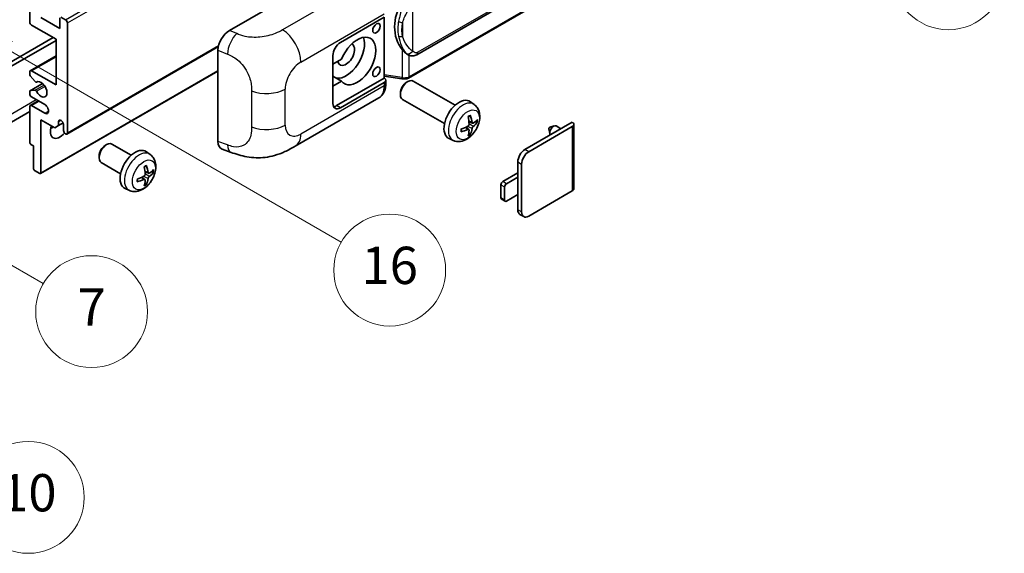
# Model space of a CAD drawing. Units: millimetres. Extents: x 2 to 12389, y 5 to 1691.
# Drawn here: x 355 to 566, y 566 to 681 of the extents above; entities that cross this region are included whole.
import ezdxf

# ---------------------------------------------------------------- set-up
doc = ezdxf.new("R2010")
doc.units = ezdxf.units.MM
for name, color, linetype, lineweight in [('Symbol (TK)', 100, 'Continuous', 18), ('Visible (ISO)', 7, 'Continuous', 35), ('Visible Narrow (ISO)', 7, 'Continuous', 25)]:
    doc.layers.add(name, color=color, linetype=linetype, lineweight=lineweight)
doc.styles.add('Note Text (TK2)', font='MS PGothic.ttf')

# ---------------------------------------------------------------- blocks, each defined once
blk = doc.blocks.new('バルーン1')
at = {"layer": 'Symbol (TK)', "color": 100}
for p, q in [((143.109, 184.755), (140.944, 186.005)), ((143.359, 185.188), (140.944, 186.005)), ((140.944, 186.005), (142.859, 184.322)), ((143.109, 184.755), (149.925, 180.82))]:
    blk.add_line(p, q, dxfattribs=at)
at = {"layer": 'Symbol (TK)'}
blk.add_circle((152.523, 179.32), 3, dxfattribs=at)
at = {"layer": 'Symbol (TK)', "color": 7, "insert": (152.523, 179.302), "char_height": 2, "attachment_point": 5, "style": 'Note Text (TK2)'}
blk.add_mtext('14', dxfattribs=at)
blk = doc.blocks.new('バルーン5')
at = {"layer": 'Symbol (TK)', "color": 100}
for p, q in [((93.876, 156.612), (91.711, 157.862)), ((94.126, 157.045), (91.711, 157.862)), ((91.711, 157.862), (93.626, 156.179)), ((93.876, 156.612), (100.574, 152.745))]:
    blk.add_line(p, q, dxfattribs=at)
at = {"layer": 'Symbol (TK)'}
blk.add_circle((103.172, 151.245), 3, dxfattribs=at)
at = {"layer": 'Symbol (TK)', "color": 7, "insert": (103.172, 151.233), "char_height": 2, "attachment_point": 5, "style": 'Note Text (TK2)'}
blk.add_mtext('10', dxfattribs=at)
blk = doc.blocks.new('バルーン14')
at = {"layer": 'Symbol (TK)', "color": 100}
for p, q in [((96.492, 167.021), (94.327, 168.271)), ((96.742, 167.454), (94.327, 168.271)), ((94.327, 168.271), (96.242, 166.588)), ((96.492, 167.021), (103.968, 162.704))]:
    blk.add_line(p, q, dxfattribs=at)
at = {"layer": 'Symbol (TK)'}
blk.add_circle((106.567, 161.204), 3, dxfattribs=at)
at = {"layer": 'Symbol (TK)', "color": 7, "insert": (106.567, 161.186), "char_height": 2, "attachment_point": 5, "style": 'Note Text (TK2)'}
blk.add_mtext('7', dxfattribs=at)
blk = doc.blocks.new('バルーン15')
at = {"layer": 'Symbol (TK)', "color": 100}
for p, q in [((102.08, 175.254), (99.915, 176.504)), ((102.33, 175.687), (99.915, 176.504)), ((99.915, 176.504), (101.83, 174.821)), ((102.08, 175.254), (119.959, 164.932))]:
    blk.add_line(p, q, dxfattribs=at)
at = {"layer": 'Symbol (TK)'}
blk.add_circle((122.557, 163.432), 3, dxfattribs=at)
at = {"layer": 'Symbol (TK)', "color": 7, "insert": (122.557, 163.426), "char_height": 2, "attachment_point": 5, "style": 'Note Text (TK2)'}
blk.add_mtext('16', dxfattribs=at)

msp = doc.modelspace()

# ---------------------------------------------------------------- linework, layer by layer
at = {"layer": 'Visible (ISO)'}
for p, q in [((440.319, 673.2764), (530.3195, 725.2382)), ((530.7185, 721.486), (438.5404, 668.267)), ((357.2665, 680.3245), (357.2665, 695.2548)), ((400.1259, 678.475), (424.3412, 692.4556)), ((359.6909, 681.2577), (363.7315, 678.9248)), ((363.7315, 678.9248), (363.7315, 681.211)), ((363.974, 681.351), (364.9437, 680.7911)), ((423.9366, 675.8921), (433.3373, 681.3196)), ((433.3378, 681.3199), (433.3378, 668.2559)), ((362.9234, 676.592), (357.6706, 679.6247)), ((365.3478, 680.0912), (365.3478, 656.5295)), ((315.0422, 649.6476), (362.3173, 676.9419)), ((315.8503, 649.181), (362.9234, 676.3587)), ((362.9234, 666.794), (362.9234, 676.592)), ((365.2294, 656.2679), (397.7565, 675.0474)), ((397.6726, 654.6463), (397.6726, 674.2761)), ((357.3849, 669.855), (362.9234, 673.0527)), ((422.3204, 662.8282), (422.3204, 673.0927)), ((424.1675, 672.2929), (422.3204, 671.2264)), ((438.3959, 673.2898), (438.3743, 673.3022)), ((357.6706, 669.8267), (362.9234, 666.794)), ((359.6199, 647.7877), (397.6726, 669.7574)), ((357.2665, 669.0987), (357.2665, 669.5934)), ((358.4193, 667.5219), (357.3903, 668.7832)), ((422.3204, 669.419), (422.3713, 669.3896)), ((422.3204, 669.3601), (422.3713, 669.3896)), ((424.1675, 667.6272), (422.3204, 668.6936)), ((422.3204, 666.5607), (424.1675, 667.6272)), ((433.3378, 668.2559), (423.1285, 662.3616)), ((433.3378, 668.6836), (437.0802, 668.1412)), ((433.3378, 668.2559), (433.365, 668.2391)), ((433.672, 667.0706), (433.672, 667.7891)), ((448.5558, 662.4512), (439.5687, 667.64)), ((357.3376, 665.5608), (360.0236, 667.1115)), ((357.3878, 665.5763), (358.4167, 665.6682)), ((358.7094, 667.4005), (358.8426, 667.4774)), ((433.3373, 667.3225), (423.9366, 661.895)), ((438.079, 667.3266), (438.4262, 667.527)), ((357.2665, 664.9277), (357.2665, 665.4038)), ((357.3849, 662.3899), (359.1195, 663.3914)), ((360.499, 662.5949), (357.6706, 664.2279)), ((414.2595, 653.6569), (432.1869, 664.0072)), ((436.8095, 665.1277), (436.8096, 664.7269)), ((446.2701, 658.4923), (437.283, 663.681)), ((357.2665, 654.4766), (357.2665, 662.1283)), ((357.6706, 662.3616), (360.499, 660.7286)), ((452.6148, 662.615), (451.8152, 663.1987)), ((357.2665, 661.0888), (313.1689, 635.6291)), ((359.6909, 659.3289), (359.6909, 647.9446)), ((362.6406, 657.6259), (359.6909, 659.3289)), ((363.4487, 658.9323), (363.9298, 659.2101)), ((363.4487, 658.0925), (362.6406, 657.6259)), ((363.4487, 658.9323), (363.4487, 658.0925)), ((363.4487, 658.0925), (364.4368, 658.663)), ((364.5396, 656.9961), (364.5396, 658.3025)), ((451.487, 657.2124), (450.8133, 657.7042)), ((452.2727, 658.5732), (451.5099, 658.9108)), ((452.8288, 658.8765), (453.1896, 658.7888)), ((463.5346, 652.9369), (473.6967, 658.804)), ((464.3427, 652.4703), (473.6967, 657.8709)), ((468.6708, 657.3482), (468.8883, 656.3835)), ((468.8888, 657.7258), (469.833, 658.0198)), ((471.2553, 657.3944), (470.2133, 657.996)), ((474.0315, 658.3374), (474.0315, 644.527)), ((448.1578, 654.8952), (447.2525, 655.2959)), ((451.7588, 656.3105), (451.5024, 656.5792)), ((358.0747, 653.7301), (357.509, 654.0567)), ((358.0747, 648.8777), (358.0747, 653.7301)), ((373.4293, 653.7961), (373.7765, 653.9965)), ((379.0573, 651.7201), (374.9189, 654.1094)), ((398.5658, 653.0126), (400.4632, 652.3377)), ((372.1598, 651.5972), (372.1598, 651.1964)), ((383.1163, 651.8839), (382.3167, 652.4676)), ((376.7716, 647.7612), (372.6332, 650.1505)), ((461.9992, 647.0115), (461.9992, 650.2775)), ((462.8073, 639.5464), (462.8073, 649.8109)), ((359.4485, 647.8046), (358.3171, 648.4578)), ((381.9885, 646.4813), (381.3148, 646.9731)), ((382.7742, 647.8421), (382.0114, 648.1797)), ((383.3303, 648.1454), (383.6911, 648.0577)), ((458.7667, 646.0783), (461.9992, 647.9446)), ((461.9992, 647.0115), (459.5748, 645.6118)), ((461.9992, 643.2789), (461.9992, 647.0115)), ((378.6593, 644.1641), (377.754, 644.5648)), ((382.2603, 645.5795), (382.0039, 645.8481)), ((458.3626, 642.5791), (458.3626, 645.3785)), ((459.1707, 644.9119), (459.1707, 642.1125)), ((459.2891, 641.8509), (458.481, 642.3175)), ((459.5748, 641.8792), (461.9992, 643.2789)), ((461.9992, 640.0129), (461.9992, 643.2789)), ((473.6967, 644.0604), (464.3427, 638.6599)), ((463.257, 638.5523), (462.4489, 639.0189))]:
    msp.add_line(p, q, dxfattribs=at)
for centre, major_axis, ratio, start_param, end_param in [((441.2192, 679.5052), (0.5232, 7.013), 0.80430597, 0.8807959, 2.44577737), ((357.6706, 680.0912), (-0.2857, 0.4949), 0.57735027, 0.78539816, 2.35619449), ((364.9437, 680.3245), (0.2857, -0.4949), 0.57735027, 0.78539816, 2.35619449), ((400.1424, 675.6833), (-1.7721, -2.9608), 0.58101844, 3.94848943, 5.51262657), ((425.1488, 673.326), (-2.8, -4.8497), 0.57735027, 0.2499761, 2.6938603), ((427.5732, 671.9263), (2.8, 4.8497), 0.57735027, 2.89161655, 8.10395773), ((423.9366, 674.0258), (-1.1429, -1.9795), 0.57735027, 3.92699082, 5.49778714), ((425.1488, 673.326), (-1.2857, -2.2269), 0.57735027, 5.72188024, 9.47442678), ((357.6706, 669.3601), (-0.2857, 0.4949), 0.57735027, 5.49778714, 7.06858347), ((357.509, 668.9587), (-0.1714, 0.2969), 0.57735027, 0.78539816, 1.8445595), ((359.6909, 665.8609), (0.9143, -1.5836), 0.57735027, 4.64831773, 9.48877222), ((425.1488, 673.326), (-2.4286, -4.2064), 0.57735027, 6.10097855, 6.12666207), ((432.5292, 667.7891), (1.1429, 0), 0.57735027, 5.49778714, 7.03367689), ((438.4259, 665.6605), (-1.1429, -1.9795), 0.57735027, 3.14159265, 6.28318531), ((357.509, 665.2638), (-0.1714, 0.2969), 0.57735027, 6.02138592, 7.06858347), ((358.5379, 665.3557), (-0.1714, 0.2969), 0.57735027, 4.64831773, 6.02138592), ((358.538, 667.6975), (0.1714, -0.2969), 0.57735027, 4.98615215, 6.34717957), ((438.0788, 665.8609), (-0.8975, -1.5545), 0.57735027, 3.92675802, 5.49801994), ((357.6706, 664.6945), (-0.2857, 0.4949), 0.57735027, 0.78539816, 2.35619449), ((449.3925, 659.3289), (-2.2857, -3.959), 0.57735027, 3.0796893, 6.34508866), ((357.6706, 661.895), (-0.2857, 0.4949), 0.57735027, 5.49778714, 7.06858347), ((360.499, 661.6618), (0.5714, -0.9897), 0.57735027, 5.49778714, 8.6393798), ((423.9366, 663.7613), (-1.1429, -1.9795), 0.57735027, 5.49778714, 7.06858347), ((423.1285, 664.2279), (-1.1429, -1.9795), 0.57735027, 0.36136712, 0.78539816), ((363.9942, 658.543), (-0.3884, 0.6727), 0.57735027, 4.04450246, 6.95107183), ((446.7676, 660.968), (2.9332, -6.8231), 0.55353421, 0.95931878, 1.19830308), ((446.5419, 660.8377), (-4.4679, 5.9326), 0.59526289, 3.96282307, 4.20180736), ((446.6489, 660.7759), (-7.4236, -0.2184), 0.49462411, 2.44776077, 2.68674507), ((363.7315, 657.9292), (-1.4286, -2.4744), 0.57735027, 4.99914553, 7.5883573), ((361.3072, 659.3289), (1.4286, 2.4744), 0.57735027, 4.15479015, 4.42563243), ((364.9437, 656.7628), (0.2857, -0.4949), 0.57735027, 3.92699082, 7.06858347), ((446.6605, 660.7826), (-7.3756, -0.8713), 0.55353421, 1.94328958, 2.18227387), ((446.6605, 661.0432), (7.3717, -0.903), 0.59526289, 5.2229706, 5.46195489), ((446.7676, 660.9814), (3.5227, -6.5382), 0.49462411, 0.45484759, 0.69383188), ((446.5419, 660.8511), (-3.9286, 6.3027), 0.65417299, 3.55978145, 3.79876575), ((446.6489, 661.0365), (7.4226, -0.2509), 0.65417299, 5.62601221, 5.86499651), ((468.848, 657.4976), (-0.1286, -0.2227), 0.57735027, 3.70058252, 5.72419544), ((469.6561, 657.031), (-0.5571, -0.965), 0.57735027, 3.14159265, 6.16066097), ((472.8886, 658.3374), (1.1429, 0), 0.57735027, 5.49778714, 7.06858347), ((357.509, 654.3366), (-0.1714, 0.2969), 0.57735027, 0.78539816, 2.35619449), ((373.7761, 652.13), (-1.1429, -1.9795), 0.57735027, 3.14159265, 6.28318531), ((373.429, 652.3304), (-0.8975, -1.5545), 0.57735027, 3.92675802, 5.49801994), ((379.894, 648.5978), (-2.2857, -3.959), 0.57735027, 3.0796893, 6.34508866), ((400.1424, 656.0908), (-1.7827, -2.9813), 0.57333637, 5.51880849, 6.397242), ((463.5346, 651.1639), (-1.0857, -1.8805), 0.57735027, 3.92699082, 5.49778714), ((464.3427, 650.6974), (1.0857, 1.8805), 0.57735027, 0.78539816, 2.35619449), ((358.3171, 648.7378), (-0.1714, 0.2969), 0.57735027, 0.78539816, 2.35619449), ((377.2691, 650.2369), (2.9332, -6.8231), 0.55353421, 0.95931878, 1.19830308), ((377.0434, 650.1066), (-4.4679, 5.9326), 0.59526289, 3.96282307, 4.20180736), ((377.1504, 650.0448), (-7.4236, -0.2184), 0.49462411, 2.44776077, 2.68674507), ((359.4485, 648.0846), (0.1714, -0.2969), 0.57735027, 5.49778714, 7.06858347), ((377.162, 650.0515), (-7.3756, -0.8713), 0.55353421, 1.94328958, 2.18227387), ((377.162, 650.3121), (7.3717, -0.903), 0.59526289, 5.2229706, 5.46195489), ((377.0434, 650.12), (-3.9286, 6.3027), 0.65417299, 3.55978145, 3.79876575), ((377.1504, 650.3054), (7.4226, -0.2509), 0.65417299, 5.62601221, 5.86499651), ((377.2691, 650.2503), (3.5227, -6.5382), 0.49462411, 0.45484759, 0.69383188), ((458.7667, 645.6118), (-0.2857, -0.4949), 0.57735027, 3.92699082, 5.49778714), ((459.5748, 645.1452), (0.2857, 0.4949), 0.57735027, 0.78539816, 2.35619449), ((472.8886, 644.527), (1.1429, 0), 0.57735027, 5.49778714, 6.28318531), ((458.7667, 642.8123), (-0.2857, -0.4949), 0.57735027, 5.49778714, 6.28318531), ((459.5748, 642.3458), (-0.2857, -0.4949), 0.57735027, 5.49778714, 7.06858347), ((463.5346, 640.8994), (-1.0857, -1.8805), 0.57735027, 5.49778714, 6.28318531), ((464.3427, 640.4328), (-1.0857, -1.8805), 0.57735027, 5.49778714, 7.06858347)]:
    msp.add_ellipse(centre, major_axis=major_axis, ratio=ratio, start_param=start_param, end_param=end_param, dxfattribs=at)
for centre in [(431.6744, 678.9598), (431.6744, 669.6284)]:
    msp.add_ellipse(centre, major_axis=(-0.5714, -0.9897), ratio=0.57735027, dxfattribs=at)
for points, knots in [([(438.3746, 673.3022), (438.201, 673.4025), (438.0206, 673.5422), (437.6224, 673.9082), (437.4052, 674.1471), (437.202, 674.3922)], [1.13986773, 1.13986773, 1.13986773, 1.13986773, 1.216302642, 1.216302642, 1.310518917, 1.310518917, 1.310518917, 1.310518917]), ([(438.3959, 673.2898), (438.4844, 673.2387), (438.5807, 673.1911), (438.7923, 673.1089), (438.9077, 673.0743), (439.1589, 673.0272), (439.2957, 673.0148), (439.5846, 673.0249), (439.736, 673.0476), (440.0374, 673.1348), (440.1861, 673.1997), (440.319, 673.2764)], [-0.11101106, -0.11101106, -0.11101106, -0.11101106, -0.088808848, -0.088808848, -0.066606636, -0.066606636, -0.044404424, -0.044404424, -0.022202212, -0.022202212, 0, 0, 0, 0]), ([(437.0802, 668.1412), (437.1635, 668.1291), (437.2466, 668.1192), (437.4118, 668.1041), (437.4937, 668.0988), (437.6556, 668.093), (437.7356, 668.0925), (437.8927, 668.0966), (437.9699, 668.1011), (438.1211, 668.1155), (438.1951, 668.1254), (438.2675, 668.1383)], [0.855211333, 0.855211333, 0.855211333, 0.855211333, 0.984372553, 0.984372553, 1.113533773, 1.113533773, 1.242694993, 1.242694993, 1.371856212, 1.371856212, 1.501017432, 1.501017432, 1.501017432, 1.501017432]), ([(438.4839, 668.4375), (438.4837, 668.4364), (438.4836, 668.4354), (438.475, 668.3725), (438.4582, 668.3173), (438.4086, 668.224), (438.3756, 668.1875), (438.3151, 668.1514), (438.2919, 668.1426), (438.2675, 668.1383)], [-0.0778087689, -0.0778087689, -0.0778087689, -0.0778087689, -0.0774791395, -0.0774791395, -0.0585788033, -0.0585788033, -0.0389062325, -0.0389062325, -0.0279382932, -0.0279382932, -0.0279382932, -0.0279382932]), ([(438.3138, 668.1524), (438.3295, 668.1593), (438.345, 668.1664), (438.3759, 668.1807), (438.3912, 668.1881), (438.4216, 668.203), (438.4368, 668.2107), (438.4668, 668.2263), (438.4817, 668.2342), (438.5112, 668.2504), (438.5259, 668.2586), (438.5404, 668.267)], [1.437762728, 1.437762728, 1.437762728, 1.437762728, 1.464369448, 1.464369448, 1.490976168, 1.490976168, 1.517582887, 1.517582887, 1.544189607, 1.544189607, 1.570796327, 1.570796327, 1.570796327, 1.570796327]), ([(432.1869, 664.0072), (432.3954, 664.1276), (432.5861, 664.2776), (432.9187, 664.6194), (433.0607, 664.8108), (433.2962, 665.218), (433.39, 665.4338), (433.5358, 665.8803), (433.5878, 666.1112), (433.656, 666.5836), (433.672, 666.8251), (433.672, 667.0706)], [-0.785398163, -0.785398163, -0.785398163, -0.785398163, -0.628318531, -0.628318531, -0.471238898, -0.471238898, -0.314159265, -0.314159265, -0.157079633, -0.157079633, 0, 0, 0, 0]), ([(452.6148, 662.615), (452.8728, 662.4266), (453.092, 662.1951), (453.4578, 661.6661), (453.5923, 661.3656), (453.7952, 660.6861), (453.8371, 660.307), (453.8288, 659.4692), (453.7513, 659.0133), (453.4858, 658.1069), (453.2912, 657.658), (452.8097, 656.8192), (452.524, 656.429), (451.8654, 655.7274), (451.4923, 655.4158), (450.665, 654.9328), (450.2123, 654.7514), (449.3275, 654.6353), (448.9211, 654.6511), (448.3979, 654.7992), (448.2763, 654.8428), (448.1578, 654.8952)], [3.98889417, 3.98889417, 3.98889417, 3.98889417, 4.19385403, 4.19385403, 4.4264439, 4.4264439, 4.7238013, 4.7238013, 5.09906125, 5.09906125, 5.49348614, 5.49348614, 5.8833225, 5.8833225, 6.2775903, 6.2775903, 6.65189618, 6.65189618, 6.92355847, 6.92355847, 7.00668012, 7.00668012, 7.00668012, 7.00668012]), ([(451.3685, 659.9154), (451.3859, 659.9277), (451.4033, 659.9397), (451.451, 659.9717), (451.4812, 659.9911), (451.5416, 660.0279), (451.5718, 660.0452), (451.6319, 660.078), (451.6618, 660.0934), (451.7214, 660.1221), (451.751, 660.1355), (451.7804, 660.1478)], [3.028761595, 3.028761595, 3.028761595, 3.028761595, 3.060101394, 3.060101394, 3.114617864, 3.114617864, 3.169134334, 3.169134334, 3.223650804, 3.223650804, 3.278167274, 3.278167274, 3.278167274, 3.278167274]), ([(451.8064, 660.2589), (451.8112, 660.2446), (451.8142, 660.2288), (451.8154, 660.202), (451.813, 660.1867), (451.8038, 660.1656), (451.7954, 660.156), (451.7844, 660.1496), (451.7824, 660.1487), (451.7804, 660.1478)], [0.0145600729, 0.0145600729, 0.0145600729, 0.0145600729, 0.0187226824, 0.0187226824, 0.0234298311, 0.0234298311, 0.0280690561, 0.0280690561, 0.028985175, 0.028985175, 0.028985175, 0.028985175]), ([(449.8772, 656.8515), (449.8732, 656.8831), (449.8699, 656.9154), (449.865, 656.9813), (449.8634, 657.0149), (449.8617, 657.0834), (449.8617, 657.1182), (449.8634, 657.1889), (449.865, 657.2248), (449.8689, 657.282), (449.8706, 657.3031), (449.8726, 657.3243)], [1.434221706, 1.434221706, 1.434221706, 1.434221706, 1.488738176, 1.488738176, 1.543254646, 1.543254646, 1.597771116, 1.597771116, 1.652287586, 1.652287586, 1.683627385, 1.683627385, 1.683627385, 1.683627385]), ([(451.5439, 658.3805), (451.5454, 658.3387), (451.5397, 658.2911), (451.5125, 658.1967), (451.4911, 658.1499), (451.4405, 658.0692), (451.408, 658.0298), (451.3457, 657.9743), (451.3174, 657.9547), (451.2896, 657.9399)], [0, 0, 0, 0, 0.0124997785, 0.0124997785, 0.0249995571, 0.0249995571, 0.0375236714, 0.0375236714, 0.0466766062, 0.0466766062, 0.0466766062, 0.0466766062]), ([(451.2896, 657.2159), (451.3265, 657.2308), (451.3649, 657.2394), (451.433, 657.2387), (451.4628, 657.2294), (451.5075, 657.1981), (451.5253, 657.1739), (451.5421, 657.1213), (451.545, 657.0957), (451.5439, 657.069)], [0, 0, 0, 0, 0.0125039067, 0.0125039067, 0.0250078135, 0.0250078135, 0.0375277995, 0.0375277995, 0.0466766392, 0.0466766392, 0.0466766392, 0.0466766392]), ([(452.4253, 658.5956), (452.3954, 658.5766), (452.363, 658.5646), (452.3023, 658.5609), (452.2741, 658.5694), (452.2283, 658.6013), (452.2078, 658.627), (452.1827, 658.6845), (452.1751, 658.7127), (452.171, 658.7425)], [0, 0, 0, 0, 0.0125039067, 0.0125039067, 0.0250078135, 0.0250078135, 0.0375277995, 0.0375277995, 0.0466766392, 0.0466766392, 0.0466766392, 0.0466766392]), ([(452.171, 657.431), (452.1765, 657.4688), (452.1882, 657.5129), (452.2229, 657.603), (452.2458, 657.6489), (452.2953, 657.7302), (452.3251, 657.7711), (452.3792, 657.8314), (452.4027, 657.8537), (452.4253, 657.8716)], [0, 0, 0, 0, 0.0124997785, 0.0124997785, 0.0249995571, 0.0249995571, 0.0375236714, 0.0375236714, 0.0466766062, 0.0466766062, 0.0466766062, 0.0466766062]), ([(453.3652, 658.8353), (453.3582, 658.8257), (453.3475, 658.8159), (453.3236, 658.8007), (453.3057, 658.7932), (453.2729, 658.7849), (453.2521, 658.7826), (453.2202, 658.7833), (453.2038, 658.7853), (453.1896, 658.7888)], [0.0145600729, 0.0145600729, 0.0145600729, 0.0145600729, 0.0187226824, 0.0187226824, 0.0234298311, 0.0234298311, 0.0280690561, 0.0280690561, 0.0318102328, 0.0318102328, 0.0318102328, 0.0318102328]), ([(449.8772, 656.8515), (449.8775, 656.8492), (449.8777, 656.8471), (449.8777, 656.8344), (449.8735, 656.8223), (449.8598, 656.8037), (449.8478, 656.794), (449.824, 656.7816), (449.8088, 656.7764), (449.794, 656.7734)], [0.0455535579, 0.0455535579, 0.0455535579, 0.0455535579, 0.0464696768, 0.0464696768, 0.0511089018, 0.0511089018, 0.0558160505, 0.0558160505, 0.05997866, 0.05997866, 0.05997866, 0.05997866]), ([(451.7588, 656.3105), (451.7689, 656.3), (451.7788, 656.2868), (451.7954, 656.2595), (451.8038, 656.2404), (451.813, 656.2077), (451.8154, 656.1885), (451.8142, 656.1603), (451.8112, 656.146), (451.8064, 656.1352)], [0.0427285001, 0.0427285001, 0.0427285001, 0.0427285001, 0.0464696768, 0.0464696768, 0.0511089018, 0.0511089018, 0.0558160505, 0.0558160505, 0.05997866, 0.05997866, 0.05997866, 0.05997866]), ([(414.2595, 653.6569), (413.5927, 653.2719), (412.8067, 652.839), (411.3094, 652.1686), (410.5729, 651.8868), (409.1592, 651.4832), (408.4855, 651.3422), (407.1498, 651.1853), (406.4787, 651.165), (405.1729, 651.2162), (404.5267, 651.2872), (402.7064, 651.5882), (401.5132, 651.9643), (400.4632, 652.3377)], [0, 0, 0, 0, 0.24648635, 0.24648635, 0.47055558, 0.47055558, 0.64899431, 0.64899431, 0.82358511, 0.82358511, 1.00416753, 1.00416753, 1.34397561, 1.34397561, 1.34397561, 1.34397561]), ([(383.1163, 651.8839), (383.3743, 651.6955), (383.5935, 651.464), (383.9593, 650.935), (384.0938, 650.6345), (384.2967, 649.955), (384.3386, 649.5759), (384.3303, 648.7381), (384.2528, 648.2822), (383.9873, 647.3758), (383.7927, 646.9269), (383.3112, 646.0881), (383.0255, 645.6979), (382.3669, 644.9963), (381.9938, 644.6847), (381.1665, 644.2017), (380.7138, 644.0203), (379.829, 643.9042), (379.4226, 643.92), (378.8994, 644.0681), (378.7778, 644.1117), (378.6593, 644.1641)], [5.5596905, 5.5596905, 5.5596905, 5.5596905, 5.76465035, 5.76465035, 5.99724023, 5.99724023, 6.29459763, 6.29459763, 6.66985758, 6.66985758, 7.06428247, 7.06428247, 7.45411883, 7.45411883, 7.84838663, 7.84838663, 8.22269251, 8.22269251, 8.4943548, 8.4943548, 8.57747644, 8.57747644, 8.57747644, 8.57747644]), ([(381.87, 649.1843), (381.8874, 649.1966), (381.9048, 649.2086), (381.9525, 649.2406), (381.9827, 649.26), (382.0431, 649.2968), (382.0733, 649.3142), (382.1334, 649.3469), (382.1633, 649.3623), (382.2229, 649.391), (382.2525, 649.4044), (382.2819, 649.4167)], [4.599557922, 4.599557922, 4.599557922, 4.599557922, 4.630897721, 4.630897721, 4.685414191, 4.685414191, 4.739930661, 4.739930661, 4.794447131, 4.794447131, 4.848963601, 4.848963601, 4.848963601, 4.848963601]), ([(382.3079, 649.5278), (382.3127, 649.5135), (382.3157, 649.4977), (382.3169, 649.4709), (382.3145, 649.4556), (382.3053, 649.4345), (382.2969, 649.4249), (382.2859, 649.4185), (382.2839, 649.4176), (382.2819, 649.4167)], [0.0145600729, 0.0145600729, 0.0145600729, 0.0145600729, 0.0187226824, 0.0187226824, 0.0234298311, 0.0234298311, 0.0280690561, 0.0280690561, 0.028985175, 0.028985175, 0.028985175, 0.028985175]), ([(380.3787, 646.1204), (380.3747, 646.152), (380.3715, 646.1843), (380.3666, 646.2502), (380.3649, 646.2838), (380.3633, 646.3523), (380.3632, 646.3871), (380.3649, 646.4578), (380.3665, 646.4937), (380.3704, 646.5509), (380.3721, 646.572), (380.3741, 646.5932)], [3.005018033, 3.005018033, 3.005018033, 3.005018033, 3.059534503, 3.059534503, 3.114050973, 3.114050973, 3.168567443, 3.168567443, 3.223083913, 3.223083913, 3.254423712, 3.254423712, 3.254423712, 3.254423712]), ([(382.0454, 647.6494), (382.0469, 647.6076), (382.0412, 647.5599), (382.014, 647.4655), (381.9925, 647.4187), (381.942, 647.338), (381.9095, 647.2987), (381.8471, 647.2432), (381.8189, 647.2236), (381.7911, 647.2088)], [0, 0, 0, 0, 0.0125039067, 0.0125039067, 0.0250078135, 0.0250078135, 0.0375277995, 0.0375277995, 0.0466766392, 0.0466766392, 0.0466766392, 0.0466766392]), ([(381.7911, 646.4848), (381.828, 646.4997), (381.8664, 646.5083), (381.9345, 646.5076), (381.9643, 646.4983), (382.009, 646.467), (382.0268, 646.4429), (382.0436, 646.3902), (382.0465, 646.3646), (382.0454, 646.3379)], [0, 0, 0, 0, 0.0124997785, 0.0124997785, 0.0249995571, 0.0249995571, 0.0375236714, 0.0375236714, 0.0466766062, 0.0466766062, 0.0466766062, 0.0466766062]), ([(382.9268, 647.8645), (382.8969, 647.8455), (382.8645, 647.8335), (382.8039, 647.8298), (382.7756, 647.8383), (382.7299, 647.8702), (382.7094, 647.8959), (382.6842, 647.9534), (382.6766, 647.9816), (382.6725, 648.0114)], [0, 0, 0, 0, 0.0124997785, 0.0124997785, 0.0249995571, 0.0249995571, 0.0375236714, 0.0375236714, 0.0466766062, 0.0466766062, 0.0466766062, 0.0466766062]), ([(382.6725, 646.6999), (382.678, 646.7377), (382.6897, 646.7819), (382.7244, 646.8719), (382.7474, 646.9178), (382.7968, 646.9992), (382.8266, 647.0401), (382.8807, 647.1003), (382.9042, 647.1226), (382.9268, 647.1405)], [0, 0, 0, 0, 0.0125039067, 0.0125039067, 0.0250078135, 0.0250078135, 0.0375277995, 0.0375277995, 0.0466766392, 0.0466766392, 0.0466766392, 0.0466766392]), ([(383.8668, 648.1042), (383.8597, 648.0946), (383.849, 648.0848), (383.8251, 648.0696), (383.8072, 648.0621), (383.7744, 648.0538), (383.7536, 648.0515), (383.7217, 648.0522), (383.7053, 648.0542), (383.6911, 648.0577)], [0.0145600729, 0.0145600729, 0.0145600729, 0.0145600729, 0.0187226824, 0.0187226824, 0.0234298311, 0.0234298311, 0.0280690561, 0.0280690561, 0.0318102328, 0.0318102328, 0.0318102328, 0.0318102328]), ([(380.3787, 646.1204), (380.379, 646.1181), (380.3792, 646.116), (380.3792, 646.1033), (380.375, 646.0912), (380.3613, 646.0726), (380.3493, 646.0629), (380.3255, 646.0505), (380.3103, 646.0453), (380.2955, 646.0423)], [0.0455535579, 0.0455535579, 0.0455535579, 0.0455535579, 0.0464696768, 0.0464696768, 0.0511089018, 0.0511089018, 0.0558160505, 0.0558160505, 0.05997866, 0.05997866, 0.05997866, 0.05997866]), ([(382.2603, 645.5795), (382.2704, 645.5689), (382.2803, 645.5557), (382.2969, 645.5284), (382.3053, 645.5093), (382.3145, 645.4766), (382.3169, 645.4574), (382.3157, 645.4292), (382.3127, 645.415), (382.3079, 645.4041)], [0.0427285001, 0.0427285001, 0.0427285001, 0.0427285001, 0.0464696768, 0.0464696768, 0.0511089018, 0.0511089018, 0.0558160505, 0.0558160505, 0.05997866, 0.05997866, 0.05997866, 0.05997866])]:
    msp.add_open_spline(points, degree=3, knots=knots, dxfattribs=at)
at = {"layer": 'Visible Narrow (ISO)'}
for p, q in [((364.9437, 680.7911), (524.5478, 772.9386)), ((365.3478, 680.0912), (524.9519, 772.2387)), ((530.5562, 725.7614), (440.5556, 673.7996)), ((530.8368, 721.7476), (438.6588, 668.5286)), ((429.5466, 689.0153), (411.5434, 678.6211)), ((439.4669, 674.0634), (439.4669, 684.4561)), ((415.443, 671.7068), (433.3373, 682.0381)), ((401.6968, 677.8102), (400.1259, 678.475)), ((437.2817, 680.1665), (437.2817, 677.203)), ((365.3478, 656.5295), (397.8088, 675.2709)), ((397.6726, 674.2761), (399.6949, 673.4203)), ((437.202, 674.3922), (437.202, 668.3776)), ((357.6706, 669.8267), (362.9234, 672.8594)), ((438.6588, 668.5286), (438.6588, 673.161)), ((359.6909, 647.9446), (397.6726, 669.8734)), ((437.202, 668.3776), (433.3378, 668.9377)), ((357.3878, 665.5763), (360.0328, 667.1034)), ((358.4167, 665.6682), (360.3394, 666.7782)), ((358.72, 667.4075), (358.837, 667.475)), ((358.72, 665.4355), (360.5448, 666.489)), ((404.8673, 665.5201), (404.8673, 657.7986)), ((412.1033, 658.2009), (412.1033, 665.9223)), ((433.3373, 666.604), (415.443, 656.2728)), ((433.3373, 667.3225), (433.3373, 666.604)), ((314.234, 637.9833), (358.6808, 663.6447)), ((357.6706, 662.3616), (359.2869, 663.2947)), ((423.9366, 661.895), (423.1285, 662.3616)), ((360.499, 660.7286), (361.3072, 661.1952)), ((451.2896, 657.2159), (450.6701, 657.6395)), ((452.171, 657.431), (451.213, 657.8998)), ((452.171, 658.7425), (451.4943, 659.0672)), ((452.4253, 657.8716), (451.5404, 658.4668)), ((473.6967, 657.8709), (473.6967, 644.0604)), ((399.6949, 653.927), (397.6726, 654.6463)), ((464.3427, 652.4703), (463.5346, 652.9369)), ((461.9992, 650.2775), (462.8073, 649.8109)), ((381.7911, 646.4848), (381.1716, 646.9084)), ((382.6725, 646.6999), (381.7145, 647.1687)), ((382.6725, 648.0114), (381.9958, 648.3361)), ((382.9268, 647.1405), (382.0419, 647.7357)), ((458.3626, 645.3785), (459.1707, 644.9119)), ((459.5748, 645.6118), (458.7667, 646.0783)), ((459.1707, 642.1125), (458.3626, 642.5791)), ((462.8073, 639.5464), (461.9992, 640.0129))]:
    msp.add_line(p, q, dxfattribs=at)
for centre, major_axis, ratio, start_param, end_param in [((437.202, 680.8247), (1.1236, -0.209), 0.56203751, 4.02622381, 4.88718922), ((411.4024, 674.0397), (2.8571, -4.9487), 0.57735027, 0.78539816, 2.32128791), ((401.6121, 675.0613), (1.3362, 3.1575), 0.4365316, 0.72579055, 2.28992769), ((437.202, 677.8612), (1.123, 0.2121), 0.5793106, 3.81307618, 4.67404159), ((438.6588, 674.5299), (-0.8315, -0.7841), 0.80454456, 0.23657486, 1.80737118), ((439.7475, 674.2661), (0.5714, -0.9897), 0.57735027, 0, 0.78539816), ((415.443, 667.8505), (2.3615, 4.0902), 0.57735027, 0.78539816, 2.35619449), ((437.1621, 668.7067), (-0.082, -0.5655), 0.18304246, 0, 0.97643306), ((437.0426, 669.4185), (-2.28, 0.3684), 0.43824712, 1.71130801, 2.32378712), ((437.0426, 669.4618), (-2.2857, 0), 0.57735027, 2.25308861, 2.35619449), ((438.2547, 668.7619), (0.2857, -0.4949), 0.57735027, 0, 0.78539816), ((408.0627, 668.2552), (-5.7143, 0), 0.57735027, 0.97738438, 2.35619449), ((429.4095, 669.002), (2.7404, -5.0155), 0.56100804, 0.01320599, 0.79860416), ((432.5292, 667.0706), (1.1429, 0), 0.57735027, 5.49778714, 6.28318531), ((450.2482, 658.8348), (2.2328, 3.8673), 0.57735027, 6.22128195, 9.48668132), ((451.5796, 658.0661), (-1.2728, -2.2045), 0.57735027, 3.80068814, 4.05329349), ((451.5299, 658.0948), (-1.1847, -2.0519), 0.57735027, 2.21917009, 2.42536283), ((451.5796, 658.0661), (1.2728, 2.2045), 0.57735027, 5.37148447, 5.62408982), ((408.0627, 660.5338), (5.7143, 0), 0.57735027, 4.11897703, 5.49778714), ((415.443, 660.1291), (-2.3615, -4.0902), 0.57735027, 5.49778714, 7.06858347), ((451.5796, 658.0661), (-1.2728, -2.2045), 0.57735027, 5.37148447, 5.62408982), ((411.4024, 658.6056), (2.8571, -4.9487), 0.57735027, 0, 0.78539816), ((451.5796, 658.0661), (1.2728, 2.2045), 0.57735027, 3.80068814, 4.05329349), ((451.5299, 658.0948), (-1.1847, -2.0519), 0.57735027, 0.71622982, 0.92242257), ((401.6121, 655.5681), (-1.1489, -3.2303), 0.47609055, 5.40475179, 6.28318531), ((380.7497, 648.1037), (2.2328, 3.8673), 0.57735027, 6.22128195, 9.48668132), ((382.0811, 647.3351), (-1.2728, -2.2045), 0.57735027, 3.80068814, 4.05329349), ((382.0811, 647.3351), (1.2728, 2.2045), 0.57735027, 5.37148447, 5.62408982), ((382.0811, 647.3351), (-1.2728, -2.2045), 0.57735027, 5.37148447, 5.62408982), ((382.0315, 647.3637), (-1.1847, -2.0519), 0.57735027, 2.21917009, 2.42536283), ((382.0811, 647.3351), (1.2728, 2.2045), 0.57735027, 3.80068814, 4.05329349), ((382.0315, 647.3637), (-1.1847, -2.0519), 0.57735027, 0.71622982, 0.92242257)]:
    msp.add_ellipse(centre, major_axis=major_axis, ratio=ratio, start_param=start_param, end_param=end_param, dxfattribs=at)
for centre in [(451.2753, 658.2418), (381.7768, 647.5107)]:
    msp.add_ellipse(centre, major_axis=(-1.7536, -3.0374), ratio=0.57735027, dxfattribs=at)
for points, knots in [([(437.9983, 685.079), (437.8627, 684.7786), (437.7368, 684.4925), (437.4288, 683.7716), (437.2598, 683.3532), (436.9335, 682.4774), (436.7818, 682.0229), (436.5513, 681.202), (436.4648, 680.834), (436.3992, 680.4686)], [-0.425024641, -0.425024641, -0.425024641, -0.425024641, -0.354088722, -0.354088722, -0.240591253, -0.240591253, -0.109280085, -0.109280085, 0, 0, 0, 0]), ([(437.2817, 680.1665), (437.3762, 680.5063), (437.5007, 680.8483), (437.8298, 681.6119), (438.0454, 682.0353), (438.4998, 682.8526), (438.7325, 683.2437), (439.1391, 683.9148), (439.3018, 684.1804), (439.4669, 684.4561)], [0, 0, 0, 0, 0.109280085, 0.109280085, 0.240591253, 0.240591253, 0.354088722, 0.354088722, 0.425024641, 0.425024641, 0.425024641, 0.425024641]), ([(436.3992, 680.4686), (436.3085, 679.9627), (436.2617, 679.4547), (436.2524, 678.3928), (436.2989, 677.8375), (436.3992, 677.2904)], [-0.318622721, -0.318622721, -0.318622721, -0.318622721, -0.167312443, -0.167312443, 0, 0, 0, 0]), ([(411.5434, 678.6211), (411.11, 678.3709), (410.5896, 678.0788), (409.9224, 677.8147), (409.0091, 677.4532), (407.8471, 677.1566), (406.6809, 677.0463), (405.5663, 676.9409), (404.4343, 677.0033), (403.5225, 677.1996), (402.8089, 677.3533), (402.2168, 677.5901), (401.6968, 677.8102)], [0, 0, 0, 0, 0.21270217, 0.21270217, 0.21270217, 0.50389399, 0.50389399, 0.50389399, 0.78220336, 0.78220336, 0.78220336, 1, 1, 1, 1]), ([(437.2817, 677.203), (437.1853, 677.7135), (437.1404, 678.2329), (437.1494, 679.2243), (437.1945, 679.6978), (437.2817, 680.1665)], [0, 0, 0, 0, 0.167312443, 0.167312443, 0.318622721, 0.318622721, 0.318622721, 0.318622721]), ([(436.3992, 677.2904), (436.5308, 676.5726), (436.7456, 675.8678), (437.2866, 674.6091), (437.6043, 674.0288), (437.9983, 673.6109)], [-0.42564821, -0.42564821, -0.42564821, -0.42564821, -0.2061269, -0.2061269, 0, 0, 0, 0]), ([(439.4669, 674.0634), (438.987, 674.3103), (438.5388, 674.7895), (437.7811, 675.8867), (437.4715, 676.5357), (437.2817, 677.203)], [0, 0, 0, 0, 0.2061269, 0.2061269, 0.42564821, 0.42564821, 0.42564821, 0.42564821]), ([(440.5556, 673.7996), (440.4706, 673.7504), (440.3851, 673.7198), (440.0871, 673.667), (439.9022, 673.7326), (439.6411, 673.8962), (439.5497, 673.9755), (439.4669, 674.0634)], [0, 0, 0, 0, 0.031575695, 0.031575695, 0.116947855, 0.116947855, 0.170305454, 0.170305454, 0.170305454, 0.170305454]), ([(399.6949, 673.4203), (400.3773, 673.1315), (401.1209, 672.7827), (401.834, 672.2019), (402.7664, 671.4424), (403.6316, 670.2972), (404.1626, 669.1087), (404.5685, 668.2004), (404.7754, 667.2883), (404.8376, 666.513), (404.866, 666.1577), (404.8673, 665.8281), (404.8673, 665.5201)], [0, 0, 0, 0, 0.26559079, 0.26559079, 0.26559079, 0.61290113, 0.61290113, 0.61290113, 0.8783338, 0.8783338, 0.8783338, 1, 1, 1, 1]), ([(437.9983, 673.6109), (438.1003, 673.5028), (438.2156, 673.4016), (438.3652, 673.3079), (438.3804, 673.2987), (438.3958, 673.2897)], [-0.1703054541, -0.1703054541, -0.1703054541, -0.1703054541, -0.1169478546, -0.1169478546, -0.1110110598, -0.1110110598, -0.1110110598, -0.1110110598]), ([(404.8673, 657.7986), (404.8673, 657.242), (404.8548, 656.6224), (404.7097, 656.0229), (404.4885, 655.1095), (403.9597, 654.294), (403.1932, 653.8564), (402.5478, 653.488), (401.7697, 653.4043), (400.9996, 653.5455), (400.5539, 653.6271), (400.1142, 653.7779), (399.6949, 653.927)], [0, 0, 0, 0, 0.21983104, 0.21983104, 0.21983104, 0.55477785, 0.55477785, 0.55477785, 0.83679083, 0.83679083, 0.83679083, 1, 1, 1, 1])]:
    msp.add_open_spline(points, degree=3, knots=knots, dxfattribs=at)

# ---------------------------------------------------------------- block references
at = {"layer": 'Symbol (TK)', "xscale": 4, "yscale": 4, "zscale": 4}
for name in ['バルーン1', 'バルーン15', 'バルーン14', 'バルーン5']:
    msp.add_blockref(name, (-55.7137, -26.6433), dxfattribs=at)

doc.saveas('drawing.dxf')
